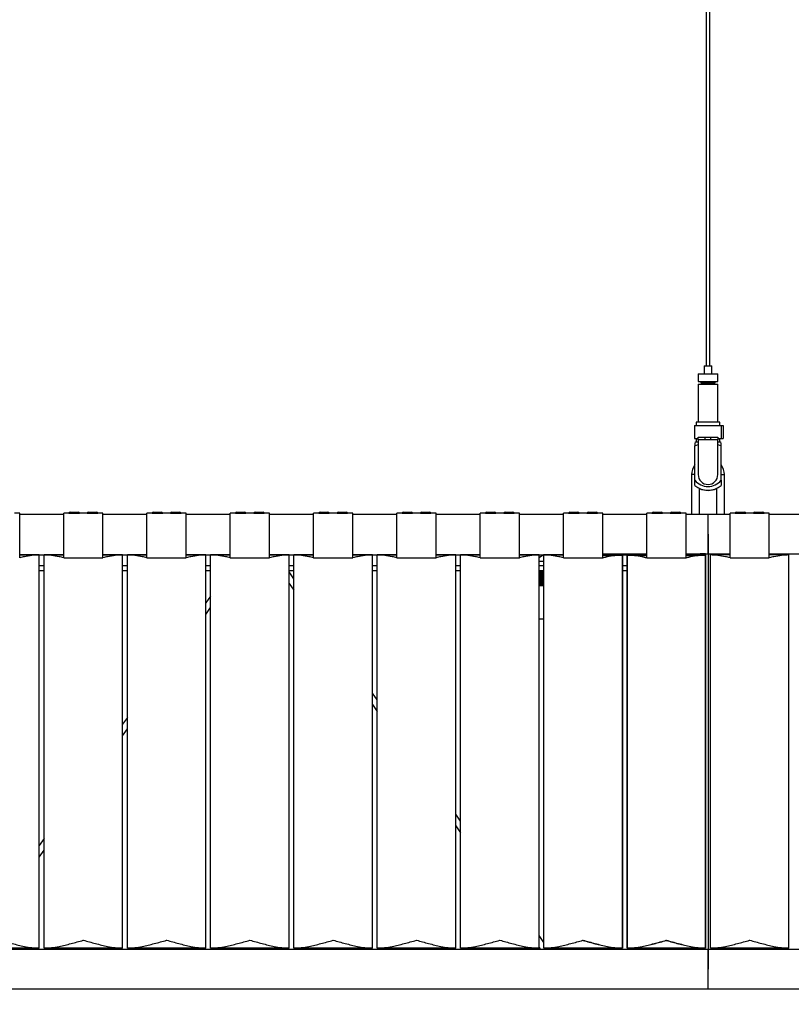
# Model space of a CAD drawing. Units: millimetres. Extents: x 0 to 1441, y 0 to 1019.
# Drawn here: x 871 to 930, y 244 to 319 of the extents above; entities that cross this region are included whole.
import ezdxf

# ---------------------------------------------------------------- set-up
doc = ezdxf.new("R2010")
doc.units = ezdxf.units.MM
doc.header["$LTSCALE"] = 10
doc.header["$PDSIZE"] = -1
doc.layers.add('S&C_cotas', color=251, linetype='Continuous')
doc.layers.add('S&C_vistas', color=1, linetype='Continuous')
doc.styles.add('ARIAL', font='arial.ttf')
doc.dimstyles.new('S&C_cotas', dxfattribs={"dimtxt": 0.02, "dimasz": 0.1, "dimexe": 0.018, "dimexo": 0.02, "dimgap": 0, "dimtad": 0, "dimdec": 0, "dimzin": 0, "dimdsep": 46, "dimtxsty": 'ARIAL', "dimblk": 'NONE', "dimcen": 0, "dimsd1": 1, "dimsd2": 1, "dimclrd": 256, "dimclre": 256, "dimclrt": 256, "dimazin": 0, "dimtfac": 1, "dimtdec": 0, "dimtofl": 0, "dimtmove": 0, "dimatfit": 3, "dimldrblk": 'NONE', "dimfxl": 1, "dimtolj": 1, "dimtzin": 0, "dimarcsym": 0})

# ---------------------------------------------------------------- blocks, each defined once
blk = doc.blocks.new('*D67')
at = {"layer": 'Defpoints', "color": 0}
for p in [(694.154, 245.126), (1152.754, 245.126), (1152.754, 214.7)]:
    blk.add_point(p, dxfattribs=at)
at = {"layer": 'S&C_cotas', "linetype": 'Continuous', "lineweight": -2}
for p, q in [((694.154, 245.106), (694.154, 214.682)), ((1152.754, 245.106), (1152.754, 214.682))]:
    blk.add_line(p, q, dxfattribs=at)
at = {"layer": 'S&C_cotas', "linetype": 'Continuous', "insert": (923.454, 214.7), "char_height": 4, "attachment_point": 5, "style": 'ARIAL'}
blk.add_mtext('\\A1;458 cm / 180.3"', dxfattribs=at)
blk = doc.blocks.new('_NONE')

msp = doc.modelspace()

# ---------------------------------------------------------------- linework, layer by layer
at = {"layer": 'S&C_vistas', "color": 7, "linetype": 'Continuous'}
for p, q in [((923.304, 390.156), (923.304, 292.656)), ((923.604, 292.656), (923.604, 390.156)), ((923.154, 292.656), (923.154, 292.056)), ((923.154, 292.656), (923.754, 292.656)), ((923.754, 292.056), (923.754, 292.656)), ((922.704, 292.056), (922.704, 291.456)), ((922.704, 292.056), (924.204, 292.056)), ((924.204, 291.456), (924.204, 292.056)), ((922.704, 291.456), (924.204, 291.456)), ((922.704, 291.256), (922.704, 288.356)), ((922.704, 291.256), (924.204, 291.256)), ((922.904, 291.456), (922.904, 291.356)), ((922.904, 291.356), (924.004, 291.356)), ((923.154, 291.356), (923.154, 291.256)), ((923.754, 291.256), (923.754, 291.356)), ((924.004, 291.356), (924.004, 291.456)), ((924.204, 288.356), (924.204, 291.256)), ((922.429, 288.106), (922.429, 287.106)), ((922.429, 288.106), (924.479, 288.106)), ((922.554, 288.356), (922.554, 288.106)), ((924.354, 288.356), (922.554, 288.356)), ((924.354, 288.106), (924.354, 288.356)), ((924.479, 287.106), (924.479, 288.106)), ((924.479, 288.106), (924.603, 288.106)), ((924.603, 288.106), (924.603, 287.106)), ((922.429, 287.106), (922.704, 287.106)), ((922.554, 287.106), (922.554, 286.856)), ((922.704, 287.206), (923.229, 287.206)), ((922.704, 287.006), (922.704, 287.206)), ((923.229, 287.006), (923.229, 287.206)), ((923.229, 287.206), (923.679, 287.206)), ((923.679, 287.006), (923.679, 287.206)), ((923.679, 287.206), (924.204, 287.206)), ((924.204, 287.206), (924.204, 287.006)), ((924.204, 287.106), (924.479, 287.106)), ((924.354, 286.856), (924.354, 287.106)), ((924.479, 287.106), (924.603, 287.106)), ((922.554, 286.856), (922.454, 286.799)), ((922.454, 286.559), (922.704, 286.653)), ((922.454, 283.924), (922.454, 286.559)), ((922.554, 286.856), (922.704, 286.856)), ((922.704, 287.006), (922.704, 284.356)), ((923.229, 287.006), (922.704, 287.006)), ((924.204, 287.006), (923.679, 287.006)), ((924.204, 284.356), (924.204, 287.006)), ((924.204, 286.856), (924.354, 286.856)), ((924.204, 286.654), (924.454, 286.559)), ((924.454, 286.799), (924.354, 286.856)), ((924.454, 283.924), (924.454, 286.559)), ((922.204, 284.356), (922.204, 281.326)), ((922.454, 284.356), (922.204, 284.356)), ((924.454, 284.356), (924.704, 284.356)), ((924.704, 281.326), (924.704, 284.356)), ((922.454, 283.521), (922.454, 283.924)), ((922.804, 281.326), (922.804, 283.306)), ((924.104, 283.306), (924.104, 281.326)), ((924.454, 283.924), (924.454, 283.521)), ((870.884, 281.406), (870.484, 281.406)), ((870.884, 278.017), (870.884, 281.406)), ((874.245, 281.326), (870.884, 281.326)), ((874.245, 278.017), (874.245, 281.406)), ((874.645, 281.406), (874.245, 281.406)), ((874.645, 281.406), (875.445, 281.406)), ((874.745, 281.506), (875.345, 281.506)), ((876.045, 281.406), (875.445, 281.406)), ((876.045, 281.406), (876.845, 281.406)), ((876.145, 281.506), (876.745, 281.506)), ((877.245, 281.406), (876.845, 281.406)), ((877.245, 278.017), (877.245, 281.406)), ((880.606, 281.326), (877.245, 281.326)), ((880.606, 278.017), (880.606, 281.406)), ((881.006, 281.406), (880.606, 281.406)), ((881.006, 281.406), (881.806, 281.406)), ((881.106, 281.506), (881.706, 281.506)), ((882.406, 281.406), (881.806, 281.406)), ((882.406, 281.406), (883.206, 281.406)), ((882.506, 281.506), (883.106, 281.506)), ((883.606, 281.406), (883.206, 281.406)), ((883.606, 278.017), (883.606, 281.406)), ((886.967, 281.326), (883.606, 281.326)), ((886.967, 278.017), (886.967, 281.406)), ((887.367, 281.406), (886.967, 281.406)), ((887.367, 281.406), (888.167, 281.406)), ((887.467, 281.506), (888.067, 281.506)), ((888.767, 281.406), (888.167, 281.406)), ((888.767, 281.406), (889.567, 281.406)), ((888.867, 281.506), (889.467, 281.506)), ((889.967, 281.406), (889.567, 281.406)), ((889.967, 278.017), (889.967, 281.406)), ((893.328, 281.326), (889.967, 281.326)), ((893.328, 278.017), (893.328, 281.406)), ((893.728, 281.406), (893.328, 281.406)), ((893.728, 281.406), (894.528, 281.406)), ((893.828, 281.506), (894.428, 281.506)), ((895.128, 281.406), (894.528, 281.406)), ((895.128, 281.406), (895.928, 281.406)), ((895.228, 281.506), (895.828, 281.506)), ((896.328, 281.406), (895.928, 281.406)), ((896.328, 278.017), (896.328, 281.406)), ((899.689, 281.326), (896.328, 281.326)), ((899.689, 278.017), (899.689, 281.406)), ((900.089, 281.406), (899.689, 281.406)), ((900.089, 281.406), (900.889, 281.406)), ((900.189, 281.506), (900.789, 281.506)), ((901.489, 281.406), (900.889, 281.406)), ((901.489, 281.406), (902.289, 281.406)), ((901.589, 281.506), (902.189, 281.506)), ((902.689, 281.406), (902.289, 281.406)), ((902.689, 278.017), (902.689, 281.406)), ((906.05, 281.326), (902.689, 281.326)), ((906.05, 278.017), (906.05, 281.406)), ((906.45, 281.406), (906.05, 281.406)), ((906.45, 281.406), (907.25, 281.406)), ((906.55, 281.506), (907.15, 281.506)), ((907.85, 281.406), (907.25, 281.406)), ((907.85, 281.406), (908.65, 281.406)), ((907.95, 281.506), (908.55, 281.506)), ((909.05, 281.406), (908.65, 281.406)), ((909.05, 278.017), (909.05, 281.406)), ((912.411, 281.326), (909.05, 281.326)), ((912.411, 278.017), (912.411, 281.406)), ((912.811, 281.406), (912.411, 281.406)), ((912.811, 281.406), (913.611, 281.406)), ((912.911, 281.506), (913.511, 281.506)), ((914.211, 281.406), (913.611, 281.406)), ((914.211, 281.406), (915.011, 281.406)), ((914.211, 281.406), (914.611, 281.406)), ((914.311, 281.506), (914.911, 281.506)), ((914.311, 281.506), (914.611, 281.506)), ((914.611, 281.506), (914.911, 281.506)), ((914.611, 281.406), (915.011, 281.406)), ((915.411, 281.406), (915.011, 281.406)), ((915.411, 281.406), (915.011, 281.406)), ((915.411, 278.017), (915.411, 281.406)), ((915.411, 278), (915.411, 281.406)), ((918.772, 281.326), (915.411, 281.326)), ((918.772, 281.326), (915.411, 281.326)), ((918.772, 278.017), (918.772, 281.406)), ((919.172, 281.406), (918.772, 281.406)), ((919.172, 281.406), (918.772, 281.406)), ((918.772, 278), (918.772, 281.406)), ((919.172, 281.406), (919.972, 281.406)), ((919.172, 281.406), (919.572, 281.406)), ((919.272, 281.506), (919.872, 281.506)), ((919.272, 281.506), (919.572, 281.506)), ((919.572, 281.506), (919.872, 281.506)), ((919.572, 281.406), (919.972, 281.406)), ((920.572, 281.406), (919.972, 281.406)), ((920.572, 281.406), (919.972, 281.406)), ((920.572, 281.406), (921.372, 281.406)), ((920.572, 281.406), (920.972, 281.406)), ((920.672, 281.506), (921.272, 281.506)), ((920.672, 281.506), (920.972, 281.506)), ((920.972, 281.506), (921.272, 281.506)), ((920.972, 281.406), (921.372, 281.406)), ((921.772, 281.406), (921.372, 281.406)), ((921.772, 281.406), (921.372, 281.406)), ((921.772, 278.017), (921.772, 281.406)), ((921.772, 278), (921.772, 281.406)), ((922.054, 281.326), (921.772, 281.326)), ((922.054, 281.326), (921.772, 281.326)), ((922.254, 281.326), (922.054, 281.326)), ((922.454, 281.326), (922.054, 281.326)), ((922.454, 281.326), (922.254, 281.326)), ((923.454, 281.326), (922.454, 281.326)), ((924.704, 281.326), (922.454, 281.326)), ((923.454, 278.326), (923.454, 281.326)), ((924.654, 281.326), (924.454, 281.326)), ((924.854, 281.326), (924.654, 281.326)), ((925.135, 281.326), (924.854, 281.326)), ((925.135, 278.017), (925.135, 281.406)), ((925.535, 281.406), (925.135, 281.406)), ((925.535, 281.406), (926.335, 281.406)), ((925.635, 281.506), (926.235, 281.506)), ((926.935, 281.406), (926.335, 281.406)), ((926.935, 281.406), (927.735, 281.406)), ((927.035, 281.506), (927.635, 281.506)), ((928.135, 281.406), (927.735, 281.406)), ((928.135, 278.017), (928.135, 281.406)), ((931.496, 281.326), (928.135, 281.326)), ((923.454, 278.326), (923.454, 279.826)), ((923.454, 279.826), (923.454, 246.626)), ((870.884, 278.233), (874.245, 278.233)), ((872.384, 278.226), (870.884, 278.226)), ((872.384, 248.226), (872.384, 278.226)), ((872.745, 248.226), (872.745, 278.226)), ((874.245, 278.226), (872.745, 278.226)), ((877.245, 278.233), (880.606, 278.233)), ((878.745, 278.226), (877.245, 278.226)), ((878.745, 248.226), (878.745, 278.226)), ((880.606, 278.226), (879.106, 278.226)), ((879.106, 248.226), (879.106, 278.226)), ((883.606, 278.233), (886.967, 278.233)), ((885.106, 278.226), (883.606, 278.226)), ((885.106, 248.226), (885.106, 278.226)), ((885.467, 248.226), (885.467, 278.226)), ((886.967, 278.226), (885.467, 278.226)), ((889.967, 278.233), (893.328, 278.233)), ((891.467, 278.226), (889.967, 278.226)), ((890.221, 278.226), (890.211, 278.233)), ((890.583, 278.226), (890.579, 278.233)), ((891.467, 248.226), (891.467, 278.226)), ((891.828, 248.226), (891.828, 278.226)), ((893.328, 278.226), (891.828, 278.226)), ((896.328, 278.233), (899.689, 278.233)), ((897.828, 278.226), (896.328, 278.226)), ((897.828, 248.226), (897.828, 278.226)), ((899.689, 278.226), (898.189, 278.226)), ((898.189, 248.226), (898.189, 278.226)), ((902.689, 278.233), (906.05, 278.233)), ((904.189, 278.226), (902.689, 278.226)), ((904.189, 248.226), (904.189, 278.226)), ((904.55, 248.226), (904.55, 278.226)), ((906.05, 278.226), (904.55, 278.226)), ((909.05, 278.233), (912.411, 278.233)), ((910.55, 278.226), (909.05, 278.226)), ((910.896, 278.233), (910.55, 278)), ((910.55, 248.226), (910.55, 278.226)), ((912.411, 278.226), (910.911, 278.226)), ((910.911, 248.226), (910.911, 278.226)), ((911.754, 278.233), (911.754, 278.226)), ((912.254, 278.226), (912.254, 278.233)), ((915.411, 278.326), (918.772, 278.326)), ((915.411, 278.233), (918.772, 278.233)), ((916.911, 278.226), (915.411, 278.226)), ((916.911, 278.226), (915.411, 278.226)), ((915.411, 278.21), (916.911, 278.21)), ((916.911, 278.226), (916.895, 278.21)), ((916.911, 248.226), (916.911, 278.226)), ((916.911, 278.21), (916.911, 278.226)), ((916.911, 278.21), (916.911, 248.21)), ((918.772, 278.226), (917.272, 278.226)), ((917.272, 248.226), (917.272, 278.226)), ((917.272, 278.21), (917.272, 278.226)), ((918.772, 278.226), (917.272, 278.226)), ((917.272, 278.21), (918.772, 278.21)), ((917.272, 278.21), (917.272, 248.21)), ((921.772, 278.326), (922.054, 278.326)), ((921.772, 278.326), (922.054, 278.326)), ((923.272, 278.226), (921.772, 278.226)), ((923.272, 278.226), (921.772, 278.226)), ((921.772, 278.21), (923.272, 278.21)), ((922.054, 278.326), (922.454, 278.326)), ((922.054, 278.326), (922.254, 278.326)), ((922.254, 278.326), (922.454, 278.326)), ((922.454, 278.326), (923.454, 278.326)), ((922.454, 278.326), (923.454, 278.326)), ((922.854, 278.306), (922.854, 278.326)), ((922.854, 278.306), (922.854, 278.326)), ((922.854, 278.306), (923.254, 278.306)), ((923.254, 278.306), (922.854, 278.306)), ((923.254, 278.326), (923.254, 278.306)), ((923.254, 278.326), (923.254, 278.306)), ((923.272, 278.226), (923.256, 278.21)), ((923.272, 248.226), (923.272, 278.226)), ((923.272, 278.21), (923.272, 278.226)), ((923.272, 278.21), (923.272, 248.21)), ((923.454, 278.326), (924.454, 278.326)), ((925.135, 278.226), (923.635, 278.226)), ((923.635, 248.226), (923.635, 278.226)), ((923.654, 278.306), (923.654, 278.326)), ((923.654, 278.306), (924.054, 278.306)), ((924.054, 278.326), (924.054, 278.306)), ((924.454, 278.326), (924.854, 278.326)), ((924.854, 278.326), (925.135, 278.326)), ((928.135, 278.326), (931.496, 278.326)), ((929.635, 278.226), (928.135, 278.226)), ((929.635, 248.226), (929.635, 278.226)), ((872.745, 277.401), (872.384, 277.401)), ((874.245, 278.017), (877.245, 278.017)), ((879.106, 277.401), (878.745, 277.401)), ((880.606, 278.017), (883.606, 278.017)), ((885.467, 277.401), (885.106, 277.401)), ((886.967, 278.017), (889.967, 278.017)), ((891.828, 277.401), (891.467, 277.401)), ((893.328, 278.017), (896.328, 278.017)), ((898.189, 277.401), (897.828, 277.401)), ((899.689, 278.017), (902.689, 278.017)), ((904.55, 277.401), (904.189, 277.401)), ((906.05, 278.017), (909.05, 278.017)), ((910.911, 277.732), (910.55, 277.732)), ((910.911, 277.401), (910.55, 277.401)), ((912.411, 278.017), (915.411, 278.017)), ((917.272, 277.401), (916.911, 277.401)), ((918.772, 278.017), (921.772, 278.017)), ((918.772, 278), (921.772, 278)), ((925.135, 278.017), (928.135, 278.017)), ((872.384, 277.051), (872.745, 277.051)), ((878.745, 277.051), (879.106, 277.051)), ((885.106, 277.051), (885.467, 277.051)), ((891.467, 277.051), (891.828, 277.051)), ((891.828, 276.416), (891.467, 276.941)), ((897.828, 277.051), (898.189, 277.051)), ((904.189, 277.051), (904.55, 277.051)), ((910.55, 277.051), (910.911, 277.051)), ((910.911, 277.001), (910.55, 277.001)), ((910.911, 276.931), (910.55, 276.931)), ((910.911, 276.861), (910.55, 276.861)), ((910.911, 276.791), (910.55, 276.791)), ((910.911, 276.734), (910.55, 276.734)), ((910.911, 276.721), (910.55, 276.721)), ((910.911, 276.651), (910.55, 276.651)), ((910.911, 276.602), (910.55, 276.602)), ((910.911, 276.581), (910.55, 276.581)), ((916.911, 277.051), (917.272, 277.051)), ((891.467, 276.058), (891.828, 275.533)), ((910.911, 276.511), (910.55, 276.511)), ((910.911, 276.472), (910.55, 276.472)), ((910.911, 276.441), (910.55, 276.441)), ((910.911, 276.371), (910.55, 276.371)), ((910.911, 276.342), (910.55, 276.342)), ((910.911, 276.301), (910.55, 276.301)), ((910.911, 276.231), (910.55, 276.231)), ((910.911, 276.212), (910.55, 276.212)), ((910.911, 276.161), (910.55, 276.161)), ((910.911, 276.091), (910.55, 276.091)), ((910.911, 276.021), (910.55, 276.021)), ((910.911, 275.951), (910.55, 275.951)), ((910.911, 275.881), (910.55, 275.881)), ((885.467, 275.089), (885.106, 274.564)), ((885.106, 273.681), (885.467, 274.206)), ((910.911, 273.321), (910.55, 273.321)), ((898.189, 267.163), (897.828, 267.688)), ((897.828, 266.805), (898.189, 266.28)), ((879.106, 265.836), (878.745, 265.311)), ((878.745, 264.428), (879.106, 264.953)), ((904.55, 257.91), (904.189, 258.435)), ((904.189, 257.552), (904.55, 257.027)), ((872.745, 256.583), (872.384, 256.058)), ((872.384, 255.175), (872.745, 255.7)), ((910.911, 248.657), (910.55, 249.182)), ((923.454, 248.126), (808.954, 248.126)), ((872.384, 248.226), (866.384, 248.226)), ((867.596, 248.21), (872.384, 248.21)), ((872.368, 248.226), (872.384, 248.21)), ((872.384, 248.226), (872.384, 248.21)), ((878.745, 248.226), (872.745, 248.226)), ((872.745, 248.21), (872.761, 248.226)), ((872.745, 248.226), (872.745, 248.21)), ((872.745, 248.21), (878.745, 248.21)), ((878.729, 248.226), (878.745, 248.21)), ((878.745, 248.226), (878.745, 248.21)), ((885.106, 248.226), (879.106, 248.226)), ((879.106, 248.21), (879.122, 248.226)), ((879.106, 248.226), (879.106, 248.21)), ((879.106, 248.21), (885.106, 248.21)), ((885.09, 248.226), (885.106, 248.21)), ((885.106, 248.226), (885.106, 248.21)), ((891.467, 248.226), (885.467, 248.226)), ((885.467, 248.21), (885.483, 248.226)), ((885.467, 248.226), (885.467, 248.21)), ((885.467, 248.21), (888.854, 248.21)), ((888.854, 248.226), (888.854, 248.126)), ((889.354, 248.126), (889.354, 248.226)), ((889.354, 248.21), (891.467, 248.21)), ((891.451, 248.226), (891.467, 248.21)), ((891.467, 248.226), (891.467, 248.21)), ((897.828, 248.226), (891.828, 248.226)), ((891.828, 248.21), (891.844, 248.226)), ((891.828, 248.226), (891.828, 248.21)), ((891.828, 248.21), (897.828, 248.21)), ((897.812, 248.226), (897.828, 248.21)), ((897.828, 248.226), (897.828, 248.21)), ((904.189, 248.226), (898.189, 248.226)), ((898.189, 248.21), (898.205, 248.226)), ((898.189, 248.226), (898.189, 248.21)), ((898.189, 248.21), (904.189, 248.21)), ((904.173, 248.226), (904.189, 248.21)), ((904.189, 248.226), (904.189, 248.21)), ((910.55, 248.226), (904.55, 248.226)), ((904.55, 248.21), (904.566, 248.226)), ((904.55, 248.226), (904.55, 248.21)), ((904.55, 248.21), (910.55, 248.21)), ((910.534, 248.226), (910.55, 248.21)), ((910.55, 248.299), (910.669, 248.126)), ((910.55, 248.226), (910.55, 248.21)), ((916.911, 248.226), (910.911, 248.226)), ((911.276, 248.126), (911.207, 248.226)), ((911.218, 248.21), (911.754, 248.21)), ((911.754, 248.226), (911.754, 248.126)), ((912.254, 248.126), (912.254, 248.226)), ((912.254, 248.21), (916.911, 248.21)), ((916.895, 248.226), (916.911, 248.21)), ((916.911, 248.226), (916.911, 248.21)), ((923.272, 248.226), (917.272, 248.226)), ((917.272, 248.226), (917.272, 248.21)), ((917.272, 248.21), (923.272, 248.21)), ((917.272, 248.21), (923.272, 248.21)), ((923.272, 248.226), (923.272, 248.21)), ((923.454, 246.626), (923.454, 248.126)), ((1037.954, 248.126), (923.454, 248.126)), ((923.454, 245.126), (923.454, 248.126)), ((923.635, 248.21), (923.651, 248.226)), ((923.635, 248.226), (923.635, 248.21)), ((929.635, 248.226), (923.635, 248.226)), ((923.635, 248.21), (929.635, 248.21)), ((929.635, 248.226), (929.635, 248.21)), ((923.454, 245.126), (923.454, 246.626)), ((808.954, 245.126), (923.454, 245.126)), ((922.854, 245.106), (922.854, 245.126)), ((922.854, 245.106), (923.254, 245.106)), ((923.254, 245.126), (923.254, 245.106)), ((923.454, 245.126), (923.754, 245.126)), ((923.454, 245.126), (1037.954, 245.126))]:
    msp.add_line(p, q, dxfattribs=at)
at = {"layer": 'S&C_vistas', "color": 7, "linetype": 'Continuous', "flags": 128}
for points in [[(917.288, 278.21), (917.287, 278.211), (917.276, 278.222), (917.272, 278.226)], [(917.272, 248.21), (917.276, 248.214), (917.287, 248.225), (917.288, 248.226)], [(923.256, 248.226), (923.257, 248.225), (923.268, 248.214), (923.272, 248.21)], [(929.619, 248.226), (929.62, 248.225), (929.631, 248.214), (929.635, 248.21)]]:
    msp.add_lwpolyline(points, dxfattribs=at)
at = {"layer": 'S&C_vistas', "color": 7, "linetype": 'Continuous'}
for centre, radius, start, end in [((923.454, 284.356), 1.25, 143.1301, 180), ((923.454, 284.356), 1.25, 0, 36.8699), ((923.454, 284.356), 0.75, 180, 0), ((923.454, 284.76), 1.304, 219.90374, 320.09626), ((923.454, 284.76), 1.592, 231.09408, 308.90592), ((923.454, 284.76), 1.604, 246.08724, 293.91276), ((874.745, 281.406), 0.1, 90, 180), ((875.345, 281.406), 0.1, 0, 90), ((876.145, 281.406), 0.1, 90, 180), ((876.745, 281.406), 0.1, 0, 90), ((881.106, 281.406), 0.1, 90, 180), ((881.706, 281.406), 0.1, 0, 90), ((882.506, 281.406), 0.1, 90, 180), ((883.106, 281.406), 0.1, 0, 90), ((887.467, 281.406), 0.1, 90, 180), ((888.067, 281.406), 0.1, 0, 90), ((888.867, 281.406), 0.1, 90, 180), ((889.467, 281.406), 0.1, 0, 90), ((893.828, 281.406), 0.1, 90, 180), ((894.428, 281.406), 0.1, 0, 90), ((895.228, 281.406), 0.1, 90, 180), ((895.828, 281.406), 0.1, 0, 90), ((900.189, 281.406), 0.1, 90, 180), ((900.789, 281.406), 0.1, 0, 90), ((901.589, 281.406), 0.1, 90, 180), ((902.189, 281.406), 0.1, 0, 90), ((906.55, 281.406), 0.1, 90, 180), ((907.15, 281.406), 0.1, 0, 90), ((907.95, 281.406), 0.1, 90, 180), ((908.55, 281.406), 0.1, 0, 90), ((912.911, 281.406), 0.1, 90, 180), ((913.511, 281.406), 0.1, 0, 90), ((914.311, 281.406), 0.1, 90, 180), ((914.311, 281.406), 0.1, 90, 180), ((914.911, 281.406), 0.1, 0, 90), ((914.911, 281.406), 0.1, 0, 90), ((919.272, 281.406), 0.1, 90, 180), ((919.272, 281.406), 0.1, 90, 180), ((919.872, 281.406), 0.1, 0, 90), ((919.872, 281.406), 0.1, 0, 90), ((920.672, 281.406), 0.1, 90, 180), ((920.672, 281.406), 0.1, 90, 180), ((921.272, 281.406), 0.1, 0, 90), ((921.272, 281.406), 0.1, 0, 90), ((925.635, 281.406), 0.1, 90, 180), ((926.235, 281.406), 0.1, 0, 90), ((927.035, 281.406), 0.1, 90, 180), ((927.635, 281.406), 0.1, 0, 90)]:
    msp.add_arc(centre, radius, start, end, dxfattribs=at)
for points, knots in [([(922.454, 286.791), (922.454, 286.788), (922.454, 286.782), (922.454, 286.683), (922.454, 286.596), (922.454, 286.559)], [0, 0, 0, 0, 0.304333, 0.704831, 1, 1, 1, 1]), ([(923.679, 287.006), (923.624, 287.007), (923.474, 287.008), (923.324, 287.007), (923.229, 287.006)], [0, 0, 0, 0, 0.361776, 1, 1, 1, 1]), ([(924.454, 286.559), (924.454, 286.596), (924.454, 286.682), (924.454, 286.779), (924.454, 286.787), (924.454, 286.791)], [0, 0, 0, 0, 0.295221, 0.688635, 1, 1, 1, 1]), ([(914.836, 281.406), (914.833, 281.406), (914.826, 281.405), (914.773, 281.401), (914.699, 281.398), (914.611, 281.396), (914.523, 281.398), (914.449, 281.401), (914.396, 281.405), (914.389, 281.406), (914.386, 281.406)], [0, 0, 0, 0, 0.125852, 0.251202, 0.375847, 0.499999, 0.624151, 0.748796, 0.874145, 1, 1, 1, 1]), ([(872.384, 278.226), (872.197, 278.218), (871.82, 278.201), (871.317, 278.113), (871.003, 278.043), (870.884, 278.017)], [0, 0, 0, 0, 0.379397, 0.764952, 1, 1, 1, 1]), ([(874.245, 278.017), (874.126, 278.043), (873.815, 278.113), (873.312, 278.2), (872.935, 278.218), (872.745, 278.226)], [0, 0, 0, 0, 0.235042, 0.614992, 1, 1, 1, 1]), ([(878.745, 278.226), (878.558, 278.218), (878.181, 278.201), (877.678, 278.113), (877.364, 278.043), (877.245, 278.017)], [0, 0, 0, 0, 0.379397, 0.764952, 1, 1, 1, 1]), ([(880.606, 278.017), (880.487, 278.043), (880.176, 278.113), (879.673, 278.2), (879.296, 278.218), (879.106, 278.226)], [0, 0, 0, 0, 0.235042, 0.614992, 1, 1, 1, 1]), ([(885.106, 278.226), (884.919, 278.218), (884.542, 278.201), (884.039, 278.113), (883.725, 278.043), (883.606, 278.017)], [0, 0, 0, 0, 0.379397, 0.764952, 1, 1, 1, 1]), ([(886.967, 278.017), (886.848, 278.043), (886.537, 278.113), (886.034, 278.2), (885.657, 278.218), (885.467, 278.226)], [0, 0, 0, 0, 0.235042, 0.614993, 1, 1, 1, 1]), ([(891.467, 278.226), (891.28, 278.218), (890.903, 278.201), (890.4, 278.113), (890.086, 278.043), (889.967, 278.017)], [0, 0, 0, 0, 0.379397, 0.764952, 1, 1, 1, 1]), ([(893.328, 278.017), (893.209, 278.043), (892.898, 278.113), (892.395, 278.2), (892.018, 278.218), (891.828, 278.226)], [0, 0, 0, 0, 0.235042, 0.614991, 1, 1, 1, 1]), ([(897.828, 278.226), (897.641, 278.218), (897.264, 278.201), (896.761, 278.113), (896.447, 278.043), (896.328, 278.017)], [0, 0, 0, 0, 0.379396, 0.764952, 1, 1, 1, 1]), ([(899.689, 278.017), (899.57, 278.043), (899.259, 278.113), (898.756, 278.2), (898.379, 278.218), (898.189, 278.226)], [0, 0, 0, 0, 0.235041, 0.614993, 1, 1, 1, 1]), ([(904.189, 278.226), (904.002, 278.218), (903.625, 278.201), (903.122, 278.113), (902.808, 278.043), (902.689, 278.017)], [0, 0, 0, 0, 0.379397, 0.764951, 1, 1, 1, 1]), ([(906.05, 278.017), (905.931, 278.043), (905.62, 278.113), (905.117, 278.2), (904.74, 278.218), (904.55, 278.226)], [0, 0, 0, 0, 0.235042, 0.614991, 1, 1, 1, 1]), ([(910.55, 278.226), (910.363, 278.218), (909.986, 278.201), (909.483, 278.113), (909.169, 278.043), (909.05, 278.017)], [0, 0, 0, 0, 0.379396, 0.764952, 1, 1, 1, 1]), ([(912.411, 278.017), (912.292, 278.043), (911.981, 278.113), (911.478, 278.2), (911.101, 278.218), (910.911, 278.226)], [0, 0, 0, 0, 0.235041, 0.614993, 1, 1, 1, 1]), ([(916.911, 278.226), (916.724, 278.218), (916.347, 278.201), (915.844, 278.113), (915.53, 278.043), (915.411, 278.017)], [0, 0, 0, 0, 0.379396, 0.764951, 1, 1, 1, 1]), ([(916.911, 278.21), (916.724, 278.201), (916.347, 278.184), (915.844, 278.097), (915.53, 278.027), (915.411, 278)], [0, 0, 0, 0, 0.379396, 0.764951, 1, 1, 1, 1]), ([(918.772, 278.017), (918.653, 278.043), (918.342, 278.113), (917.839, 278.2), (917.462, 278.218), (917.272, 278.226)], [0, 0, 0, 0, 0.235041, 0.614994, 1, 1, 1, 1]), ([(918.772, 278), (918.653, 278.027), (918.342, 278.096), (917.839, 278.184), (917.462, 278.201), (917.272, 278.21)], [0, 0, 0, 0, 0.235041, 0.614994, 1, 1, 1, 1]), ([(923.272, 278.226), (923.085, 278.218), (922.708, 278.201), (922.205, 278.113), (921.891, 278.043), (921.772, 278.017)], [0, 0, 0, 0, 0.379398, 0.76495, 1, 1, 1, 1]), ([(923.272, 278.21), (923.085, 278.201), (922.708, 278.184), (922.205, 278.097), (921.891, 278.027), (921.772, 278)], [0, 0, 0, 0, 0.379399, 0.76495, 1, 1, 1, 1]), ([(925.135, 278.017), (925.016, 278.043), (924.705, 278.113), (924.202, 278.2), (923.825, 278.218), (923.635, 278.226)], [0, 0, 0, 0, 0.235044, 0.614992, 1, 1, 1, 1]), ([(929.635, 278.226), (929.448, 278.218), (929.071, 278.201), (928.568, 278.113), (928.254, 278.043), (928.135, 278.017)], [0, 0, 0, 0, 0.379396, 0.764952, 1, 1, 1, 1]), ([(869.384, 248.826), (869.386, 248.826), (869.695, 248.74), (870.16, 248.611), (870.777, 248.457), (871.278, 248.348), (871.817, 248.252), (872.194, 248.235), (872.384, 248.226)], [0, 0, 0, 0, 0.001776, 0.305723, 0.460019, 0.614291, 0.805871, 1, 1, 1, 1]), ([(872.745, 248.226), (872.932, 248.235), (873.309, 248.252), (873.846, 248.347), (874.345, 248.455), (874.962, 248.609), (875.43, 248.739), (875.743, 248.826), (875.745, 248.826)], [0, 0, 0, 0, 0.191303, 0.385712, 0.537653, 0.689616, 0.998224, 1, 1, 1, 1]), ([(875.745, 248.826), (875.747, 248.826), (876.056, 248.74), (876.521, 248.611), (877.138, 248.457), (877.639, 248.348), (878.178, 248.252), (878.555, 248.235), (878.745, 248.226)], [0, 0, 0, 0, 0.001776, 0.305723, 0.460019, 0.614291, 0.805871, 1, 1, 1, 1]), ([(879.106, 248.226), (879.293, 248.235), (879.67, 248.252), (880.207, 248.347), (880.706, 248.455), (881.323, 248.609), (881.791, 248.739), (882.104, 248.826), (882.106, 248.826)], [0, 0, 0, 0, 0.191303, 0.385712, 0.537653, 0.689616, 0.998224, 1, 1, 1, 1]), ([(882.106, 248.826), (882.108, 248.826), (882.417, 248.74), (882.882, 248.611), (883.499, 248.457), (884, 248.348), (884.539, 248.252), (884.916, 248.235), (885.106, 248.226)], [0, 0, 0, 0, 0.001776, 0.305723, 0.460019, 0.614291, 0.805871, 1, 1, 1, 1]), ([(885.467, 248.226), (885.654, 248.235), (886.031, 248.252), (886.568, 248.347), (887.067, 248.455), (887.684, 248.609), (888.152, 248.739), (888.465, 248.826), (888.467, 248.826)], [0, 0, 0, 0, 0.191303, 0.385712, 0.537653, 0.689616, 0.998224, 1, 1, 1, 1]), ([(888.467, 248.826), (888.469, 248.826), (888.778, 248.74), (889.243, 248.611), (889.86, 248.457), (890.361, 248.348), (890.9, 248.252), (891.277, 248.235), (891.467, 248.226)], [0, 0, 0, 0, 0.001776, 0.305723, 0.460019, 0.614291, 0.805871, 1, 1, 1, 1]), ([(891.828, 248.226), (892.015, 248.235), (892.392, 248.252), (892.929, 248.347), (893.428, 248.455), (894.045, 248.609), (894.513, 248.739), (894.826, 248.826), (894.828, 248.826)], [0, 0, 0, 0, 0.191304, 0.385712, 0.537653, 0.689617, 0.998224, 1, 1, 1, 1]), ([(894.828, 248.826), (894.83, 248.826), (895.139, 248.74), (895.604, 248.611), (896.221, 248.457), (896.722, 248.348), (897.261, 248.252), (897.638, 248.235), (897.828, 248.226)], [0, 0, 0, 0, 0.001776, 0.305724, 0.460019, 0.614291, 0.805871, 1, 1, 1, 1]), ([(898.189, 248.226), (898.376, 248.235), (898.753, 248.252), (899.29, 248.347), (899.789, 248.455), (900.406, 248.609), (900.874, 248.739), (901.187, 248.826), (901.189, 248.826)], [0, 0, 0, 0, 0.191303, 0.385712, 0.537653, 0.689616, 0.998224, 1, 1, 1, 1]), ([(901.189, 248.826), (901.191, 248.826), (901.5, 248.74), (901.965, 248.611), (902.582, 248.457), (903.083, 248.348), (903.622, 248.252), (903.999, 248.235), (904.189, 248.226)], [0, 0, 0, 0, 0.001776, 0.305723, 0.460019, 0.614291, 0.805871, 1, 1, 1, 1]), ([(904.55, 248.226), (904.737, 248.235), (905.114, 248.252), (905.651, 248.347), (906.15, 248.455), (906.767, 248.609), (907.235, 248.739), (907.548, 248.826), (907.55, 248.826)], [0, 0, 0, 0, 0.191304, 0.385712, 0.537653, 0.689617, 0.998224, 1, 1, 1, 1]), ([(907.55, 248.826), (907.552, 248.826), (907.861, 248.74), (908.326, 248.611), (908.943, 248.457), (909.444, 248.348), (909.983, 248.252), (910.36, 248.235), (910.55, 248.226)], [0, 0, 0, 0, 0.001776, 0.305723, 0.460019, 0.614291, 0.805871, 1, 1, 1, 1]), ([(910.911, 248.226), (911.098, 248.235), (911.475, 248.252), (912.012, 248.347), (912.511, 248.455), (913.128, 248.609), (913.596, 248.739), (913.909, 248.826), (913.911, 248.826)], [0, 0, 0, 0, 0.191303, 0.385712, 0.537652, 0.689616, 0.998224, 1, 1, 1, 1]), ([(913.911, 248.826), (913.913, 248.826), (914.222, 248.74), (914.687, 248.611), (915.304, 248.457), (915.805, 248.348), (916.344, 248.252), (916.721, 248.235), (916.911, 248.226)], [0, 0, 0, 0, 0.001776, 0.305723, 0.460019, 0.614291, 0.80587, 1, 1, 1, 1]), ([(913.911, 248.81), (913.913, 248.809), (914.222, 248.724), (914.687, 248.595), (915.304, 248.44), (915.805, 248.331), (916.344, 248.236), (916.721, 248.219), (916.911, 248.21)], [0, 0, 0, 0, 0.001776, 0.305723, 0.460019, 0.614291, 0.80587, 1, 1, 1, 1]), ([(917.272, 248.226), (917.459, 248.235), (917.836, 248.252), (918.373, 248.347), (918.872, 248.455), (919.489, 248.609), (919.957, 248.739), (920.27, 248.826), (920.272, 248.826)], [0, 0, 0, 0, 0.191303, 0.385712, 0.537653, 0.689616, 0.998224, 1, 1, 1, 1]), ([(917.272, 248.21), (917.459, 248.218), (917.836, 248.235), (918.373, 248.33), (918.872, 248.439), (919.489, 248.593), (919.957, 248.722), (920.27, 248.809), (920.272, 248.81)], [0, 0, 0, 0, 0.191303, 0.385712, 0.537653, 0.689616, 0.998224, 1, 1, 1, 1]), ([(920.272, 248.826), (920.274, 248.826), (920.583, 248.74), (921.048, 248.611), (921.665, 248.457), (922.166, 248.348), (922.705, 248.252), (923.082, 248.235), (923.272, 248.226)], [0, 0, 0, 0, 0.001776, 0.305722, 0.460019, 0.614292, 0.80587, 1, 1, 1, 1]), ([(920.272, 248.81), (920.274, 248.809), (920.583, 248.724), (921.048, 248.595), (921.665, 248.44), (922.166, 248.331), (922.705, 248.236), (923.082, 248.219), (923.272, 248.21)], [0, 0, 0, 0, 0.001776, 0.305722, 0.460019, 0.614292, 0.80587, 1, 1, 1, 1]), ([(923.635, 248.226), (923.822, 248.235), (924.199, 248.252), (924.736, 248.347), (925.235, 248.455), (925.852, 248.609), (926.32, 248.739), (926.633, 248.826), (926.635, 248.826)], [0, 0, 0, 0, 0.191305, 0.385712, 0.537654, 0.689617, 0.998224, 1, 1, 1, 1]), ([(926.635, 248.826), (926.637, 248.826), (926.946, 248.74), (927.411, 248.611), (928.028, 248.457), (928.529, 248.348), (929.068, 248.252), (929.445, 248.235), (929.635, 248.226)], [0, 0, 0, 0, 0.001776, 0.305723, 0.46002, 0.614291, 0.805872, 1, 1, 1, 1])]:
    msp.add_open_spline(points, degree=3, knots=knots, dxfattribs=at)

# ---------------------------------------------------------------- dimensions: what is measured, and where the dimension line sits
at = {"layer": 'S&C_cotas', "linetype": 'Continuous'}
dim = msp.add_linear_dim(base=(1152.754, 214.7), p1=(694.154, 245.126), p2=(1152.754, 245.126), text='458 cm / 180.3"', dimstyle='S&C_cotas', override={"dimtxt": 4, "dimasz": 0, "dimlfac": 100, "dimzin": 8}, dxfattribs=at)
dim.commit()
dim.dimension.update_dxf_attribs({"geometry": '*D67', "text_midpoint": (923.454, 214.7), "dimtype": 160})

doc.saveas('drawing.dxf')
